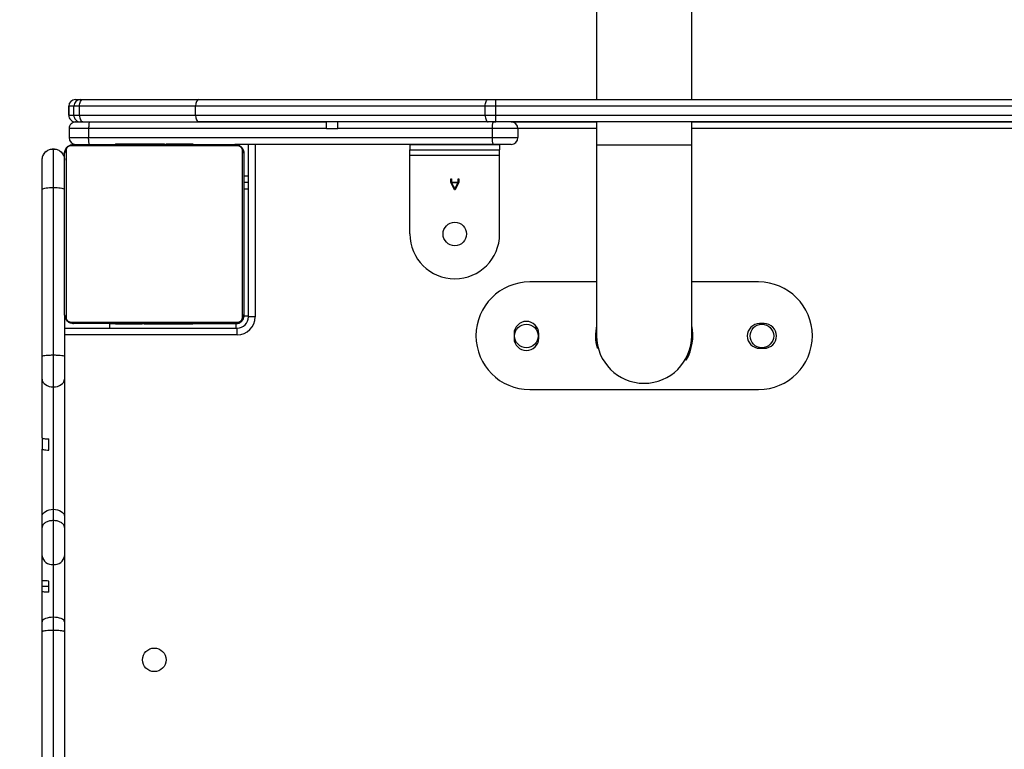
# Model space of a CAD drawing. Units: millimetres. Extents: x 3533 to 5177, y 1628 to 2510.
# Drawn here: x 4555 to 4599, y 1997 to 2030 of the extents above; entities that cross this region are included whole.
import ezdxf

# ---------------------------------------------------------------- set-up
doc = ezdxf.new("R2010")
doc.units = ezdxf.units.MM
doc.header["$LTSCALE"] = 100
doc.header["$PDSIZE"] = -1
doc.layers.add('VP-DIM', color=7, linetype='Continuous')
doc.layers.add('VP-HIC', color=6, linetype='Continuous')
doc.layers.add('VP-EQ', color=7, linetype='Continuous', true_color=0x8a3492)
doc.dimstyles.get("Standard").update_dxf_attribs({"dimtxt": 14, "dimasz": 20, "dimexe": 20, "dimexo": 50, "dimgap": 20, "dimtad": 0, "dimdec": 0, "dimzin": 0, "dimdsep": 46, "dimtxsty": 'Standard', "dimcen": -0.09, "dimadec": 0, "dimazin": 0, "dimtfac": 1, "dimtdec": 4, "dimtofl": 0, "dimtmove": 0, "dimatfit": 3, "dimfxl": 70, "dimfxlon": 1, "dimtolj": 1, "dimtzin": 0, "dimarcsym": 0})

# ---------------------------------------------------------------- blocks, each defined once
blk = doc.blocks.new('*D48')
at = {"layer": 'Defpoints', "color": 0}
for p in [(4763.237, 2405.726), (4763.237, 1980.016), (4130.799, 1926.187)]:
    blk.add_point(p, dxfattribs=at)
at = {"layer": 'VP-DIM', "color": 0, "lineweight": -2}
for p, q in [((4130.799, 2335.726), (4130.799, 2425.726)), ((4763.237, 2335.726), (4763.237, 2425.726)), ((4150.799, 2405.726), (4408.351, 2405.726)), ((4743.237, 2405.726), (4485.685, 2405.726))]:
    blk.add_line(p, q, dxfattribs=at)
at = {"layer": 'VP-DIM', "color": 0}
for points in [[(4150.799, 2409.06), (4150.799, 2402.393), (4130.799, 2405.726)], [(4743.237, 2402.393), (4743.237, 2409.06), (4763.237, 2405.726)]]:
    blk.add_solid(points, dxfattribs=at)
at = {"layer": 'VP-DIM', "color": 0, "insert": (4447.018, 2405.726), "char_height": 14, "attachment_point": 5}
blk.add_mtext('\\A1;635', dxfattribs=at)
blk = doc.blocks.new('*D49')
at = {"layer": 'Defpoints', "color": 0}
for p in [(4582.569, 2161.713), (4698.533, 1798.021), (5073.132, 1798.021)]:
    blk.add_point(p, dxfattribs=at)
at = {"layer": 'VP-DIM', "color": 0, "lineweight": -2}
for p, q in [((5003.132, 2161.713), (5093.132, 2161.713)), ((5073.132, 2141.713), (5073.132, 2017.367)), ((5073.132, 1818.021), (5073.132, 1942.367)), ((5003.132, 1798.021), (5093.132, 1798.021))]:
    blk.add_line(p, q, dxfattribs=at)
at = {"layer": 'VP-DIM', "color": 0}
for points in [[(5076.465, 2141.713), (5069.798, 2141.713), (5073.132, 2161.713)], [(5069.798, 1818.021), (5076.465, 1818.021), (5073.132, 1798.021)]]:
    blk.add_solid(points, dxfattribs=at)
at = {"layer": 'VP-DIM', "color": 0, "insert": (5073.132, 1979.867), "char_height": 14, "attachment_point": 5, "rotation": 90}
blk.add_mtext('\\A1;370', dxfattribs=at)
blk = doc.blocks.new('*D51')
at = {"layer": 'Defpoints', "color": 0}
for p in [(4913.237, 2489.726), (4913.237, 1980.185), (3927.799, 1883.687)]:
    blk.add_point(p, dxfattribs=at)
at = {"layer": 'VP-DIM', "color": 0, "lineweight": -2}
for p, q in [((3927.799, 2419.726), (3927.799, 2509.726)), ((4913.237, 2419.726), (4913.237, 2509.726)), ((3947.799, 2489.726), (4381.851, 2489.726)), ((4893.237, 2489.726), (4459.185, 2489.726))]:
    blk.add_line(p, q, dxfattribs=at)
at = {"layer": 'VP-DIM', "color": 0}
for points in [[(3947.799, 2493.06), (3947.799, 2486.393), (3927.799, 2489.726)], [(4893.237, 2486.393), (4893.237, 2493.06), (4913.237, 2489.726)]]:
    blk.add_solid(points, dxfattribs=at)
at = {"layer": 'VP-DIM', "color": 0, "insert": (4420.518, 2489.726), "char_height": 14, "attachment_point": 5}
blk.add_mtext('\\A1;985', dxfattribs=at)
blk = doc.blocks.new('0300S2-')
at = {"color": 7, "linetype": 'Continuous', "lineweight": 25}
for p, q in [((5764.093, 1641.67), (5764.093, 1649.127)), ((5764.593, 1641.606), (5764.593, 1649.076)), ((5765.093, 1649.127), (5765.093, 1641.67)), ((5764.093, 1641.215), (5764.093, 1641.67)), ((5764.593, 1641.018), (5764.593, 1641.606)), ((5765.093, 1641.67), (5765.093, 1641.215)), ((5764.093, 1638.277), (5764.093, 1641.215)), ((5765.093, 1641.215), (5765.093, 1639.881)), ((5764.593, 1638.667), (5764.593, 1641.018)), ((5764.793, 1639.897), (5764.793, 1639.401)), ((5765.093, 1639.881), (5765.093, 1639.643)), ((5764.793, 1639.643), (5765.093, 1639.643)), ((5765.093, 1639.643), (5765.093, 1639.385)), ((5765.093, 1639.385), (5765.093, 1638.277)), ((5764.593, 1636.705), (5764.593, 1638.667)), ((5764.093, 1637.016), (5764.093, 1638.277)), ((5765.093, 1638.277), (5765.093, 1637.016)), ((5764.093, 1636.526), (5764.093, 1637.016)), ((5764.593, 1636.197), (5764.593, 1636.705)), ((5765.093, 1637.016), (5765.093, 1636.526)), ((5764.093, 1630.39), (5764.093, 1636.526)), ((5765.093, 1636.526), (5765.093, 1633.511)), ((5764.593, 1630.743), (5764.593, 1636.197)), ((5764.793, 1633.561), (5764.793, 1633.062)), ((5765.093, 1633.011), (5765.093, 1633.511)), ((5765.093, 1633.011), (5765.093, 1630.39)), ((5743.351, 1630.857), (5733.151, 1630.857)), ((5764.593, 1629.314), (5764.593, 1630.743)), ((5764.093, 1629.365), (5764.093, 1630.39)), ((5765.093, 1630.39), (5765.093, 1629.365)), ((5736.371, 1629.542), (5736.415, 1629.517)), ((5764.093, 1627.517), (5764.093, 1629.365)), ((5764.593, 1621.844), (5764.593, 1629.314)), ((5765.093, 1629.365), (5765.093, 1621.939)), ((5733.1, 1629.017), (5732.9, 1629.017)), ((5740.299, 1629.006), (5740.347, 1629.019)), ((5736.131, 1628.457), (5736.131, 1619.957)), ((5740.371, 1619.957), (5740.371, 1628.457)), ((5742.95, 1628.567), (5742.95, 1628.367)), ((5744.05, 1628.367), (5744.05, 1628.567)), ((5756.393, 1628.417), (5764.093, 1628.417)), ((5756.393, 1628.417), (5756.393, 1628.117)), ((5732.9, 1627.917), (5733.1, 1627.917)), ((5764.093, 1628.117), (5756.393, 1628.117)), ((5758.555, 1627.917), (5756.443, 1627.917)), ((5756.493, 1627.917), (5763.693, 1627.917)), ((5758.366, 1627.937), (5758.366, 1627.917)), ((5758.388, 1627.937), (5758.388, 1627.917)), ((5758.502, 1627.937), (5758.502, 1627.917)), ((5758.555, 1627.937), (5758.555, 1627.917)), ((5758.653, 1627.937), (5758.716, 1627.937)), ((5758.716, 1627.937), (5758.716, 1627.917)), ((5758.716, 1627.937), (5758.717, 1627.937)), ((5758.717, 1627.937), (5758.717, 1627.917)), ((5758.717, 1627.937), (5758.745, 1627.937)), ((5758.745, 1627.937), (5758.855, 1627.937)), ((5758.877, 1627.937), (5758.877, 1627.917)), ((5758.959, 1627.937), (5758.959, 1627.917)), ((5759.254, 1627.937), (5759.254, 1627.917)), ((5759.687, 1627.937), (5759.687, 1627.917)), ((5759.706, 1627.937), (5759.706, 1627.917)), ((5759.765, 1627.937), (5759.765, 1627.917)), ((5760.111, 1627.917), (5759.785, 1627.917)), ((5760.061, 1627.937), (5760.061, 1627.917)), ((5760.25, 1627.937), (5760.251, 1627.937)), ((5760.257, 1627.937), (5760.257, 1627.917)), ((5760.376, 1627.937), (5760.376, 1627.917)), ((5760.394, 1627.937), (5760.399, 1627.937)), ((5760.521, 1627.937), (5760.521, 1627.917)), ((5760.545, 1627.937), (5760.545, 1627.917)), ((5760.545, 1627.937), (5760.545, 1627.917)), ((5760.546, 1627.937), (5760.546, 1627.917)), ((5760.631, 1627.917), (5760.546, 1627.917)), ((5760.631, 1627.937), (5760.631, 1627.917)), ((5760.931, 1627.917), (5760.646, 1627.917)), ((5760.792, 1627.937), (5760.792, 1627.917)), ((5760.792, 1627.937), (5760.793, 1627.937)), ((5760.793, 1627.937), (5760.793, 1627.917)), ((5760.953, 1627.937), (5760.953, 1627.917)), ((5761.01, 1627.937), (5761.01, 1627.917)), ((5761.028, 1627.943), (5761.028, 1627.917)), ((5761.05, 1627.937), (5761.05, 1627.917)), ((5761.163, 1627.937), (5761.163, 1627.917)), ((5761.315, 1627.937), (5761.315, 1627.917)), ((5761.315, 1627.937), (5761.421, 1627.937)), ((5761.421, 1627.937), (5761.421, 1627.917)), ((5761.421, 1627.937), (5761.52, 1627.937)), ((5761.52, 1627.937), (5761.52, 1627.917)), ((5761.676, 1627.937), (5761.676, 1627.917)), ((5761.798, 1627.937), (5761.798, 1627.917)), ((5761.821, 1627.917), (5761.821, 1627.941)), ((5762.093, 1627.917), (5761.821, 1627.917)), ((5762.093, 1627.917), (5762.093, 1628.117)), ((5755.593, 1619.917), (5755.593, 1627.617)), ((5755.593, 1627.617), (5755.893, 1627.617)), ((5755.893, 1627.617), (5755.893, 1619.917)), ((5756.093, 1620.317), (5756.093, 1627.517)), ((5756.162, 1627.641), (5756.162, 1620.193)), ((5763.818, 1627.848), (5756.369, 1627.848)), ((5764.024, 1620.193), (5764.024, 1627.641)), ((5764.093, 1627.517), (5764.093, 1620.317)), ((5733.151, 1626.057), (5736.131, 1626.057)), ((5740.371, 1626.057), (5743.351, 1626.057)), ((5744.693, 1623.917), (5744.693, 1620.417)), ((5748.693, 1623.917), (5748.693, 1620.417)), ((5746.516, 1621.622), (5746.682, 1621.942)), ((5746.693, 1621.905), (5746.552, 1621.632)), ((5746.682, 1621.942), (5746.704, 1621.942)), ((5746.834, 1621.632), (5746.693, 1621.905)), ((5746.704, 1621.942), (5746.869, 1621.622)), ((5755.893, 1621.917), (5756.093, 1621.917)), ((5764.593, 1620.122), (5764.593, 1621.844)), ((5765.093, 1621.939), (5765.093, 1620.622)), ((5746.516, 1621.453), (5746.516, 1621.622)), ((5746.544, 1621.453), (5746.516, 1621.453)), ((5746.544, 1621.605), (5746.544, 1621.453)), ((5746.842, 1621.605), (5746.544, 1621.605)), ((5746.552, 1621.632), (5746.834, 1621.632)), ((5746.842, 1621.453), (5746.842, 1621.605)), ((5746.869, 1621.453), (5746.842, 1621.453)), ((5746.869, 1621.622), (5746.869, 1621.453)), ((5755.893, 1621.62), (5756.093, 1621.62)), ((5755.893, 1621.342), (5756.093, 1621.342)), ((5744.693, 1620.417), (5748.693, 1620.417)), ((5744.693, 1620.417), (5744.693, 1620.167)), ((5748.693, 1620.417), (5748.693, 1620.167)), ((5765.093, 1620.622), (5765.093, 1620.616)), ((5744.693, 1619.917), (5744.693, 1620.167)), ((5748.693, 1620.167), (5744.693, 1620.167)), ((5748.693, 1619.917), (5748.693, 1620.167)), ((5756.369, 1619.986), (5763.818, 1619.986)), ((5764.593, 1620.116), (5764.593, 1620.122)), ((5736.131, 1619.957), (5736.131, 1618.917)), ((5740.371, 1618.917), (5740.371, 1619.957)), ((5745.023, 1619.617), (5743.878, 1619.617)), ((5743.878, 1619.217), (5743.878, 1619.617)), ((5744.178, 1619.917), (5744.979, 1619.917)), ((5748.693, 1619.917), (5744.693, 1619.917)), ((5744.979, 1619.917), (5756.493, 1619.917)), ((5745.023, 1619.217), (5745.023, 1619.617)), ((5763.019, 1619.617), (5745.023, 1619.617)), ((5755.593, 1619.917), (5755.893, 1619.917)), ((5763.693, 1619.917), (5756.493, 1619.917)), ((5758.365, 1619.917), (5758.365, 1619.893)), ((5758.389, 1619.897), (5758.389, 1619.917)), ((5758.511, 1619.897), (5758.511, 1619.917)), ((5758.667, 1619.897), (5758.667, 1619.917)), ((5758.766, 1619.897), (5758.667, 1619.897)), ((5758.766, 1619.897), (5758.766, 1619.917)), ((5758.872, 1619.897), (5758.766, 1619.897)), ((5758.872, 1619.897), (5758.872, 1619.917)), ((5759.024, 1619.897), (5759.024, 1619.917)), ((5759.136, 1619.897), (5759.136, 1619.917)), ((5759.159, 1619.89), (5759.159, 1619.917)), ((5759.177, 1619.897), (5759.177, 1619.917)), ((5759.234, 1619.897), (5759.234, 1619.917)), ((5759.394, 1619.897), (5759.394, 1619.917)), ((5759.395, 1619.897), (5759.394, 1619.897)), ((5759.395, 1619.897), (5759.395, 1619.917)), ((5759.556, 1619.897), (5759.556, 1619.917)), ((5759.641, 1619.897), (5759.641, 1619.917)), ((5759.642, 1619.897), (5759.642, 1619.917)), ((5759.642, 1619.897), (5759.642, 1619.917)), ((5759.666, 1619.897), (5759.666, 1619.917)), ((5759.792, 1619.897), (5759.788, 1619.897)), ((5759.811, 1619.897), (5759.811, 1619.917)), ((5759.93, 1619.897), (5759.93, 1619.917)), ((5759.936, 1619.897), (5759.936, 1619.897)), ((5760.126, 1619.897), (5760.126, 1619.917)), ((5760.421, 1619.897), (5760.421, 1619.917)), ((5760.481, 1619.897), (5760.481, 1619.917)), ((5760.5, 1619.897), (5760.5, 1619.917)), ((5760.932, 1619.897), (5760.932, 1619.917)), ((5761.228, 1619.897), (5761.228, 1619.917)), ((5761.31, 1619.897), (5761.31, 1619.917)), ((5761.442, 1619.897), (5761.332, 1619.897)), ((5761.469, 1619.897), (5761.442, 1619.897)), ((5761.469, 1619.897), (5761.469, 1619.917)), ((5761.471, 1619.897), (5761.469, 1619.897)), ((5761.471, 1619.897), (5761.471, 1619.917)), ((5761.533, 1619.897), (5761.471, 1619.897)), ((5761.632, 1619.897), (5761.632, 1619.917)), ((5761.685, 1619.897), (5761.685, 1619.917)), ((5761.799, 1619.897), (5761.799, 1619.917)), ((5761.82, 1619.897), (5761.82, 1619.917)), ((5763.019, 1619.217), (5763.019, 1619.617)), ((5763.893, 1619.617), (5763.019, 1619.617)), ((5763.893, 1619.217), (5763.893, 1619.617)), ((5743.878, 1619.217), (5745.023, 1619.217)), ((5745.023, 1619.217), (5751.907, 1619.217)), ((5752.411, 1619.217), (5751.907, 1619.217)), ((5752.411, 1619.217), (5763.019, 1619.217)), ((5763.019, 1619.217), (5763.893, 1619.217)), ((5690.045, 1618.917), (5744.869, 1618.917)), ((5736.131, 1618.917), (5706.171, 1618.917)), ((5744.173, 1618.917), (5740.371, 1618.917)), ((5744.869, 1618.917), (5745.206, 1618.917)), ((5744.979, 1618.917), (5744.869, 1618.917)), ((5745.206, 1618.917), (5758.115, 1618.917)), ((5751.919, 1618.917), (5754.839, 1618.917)), ((5762.979, 1618.917), (5752.422, 1618.917)), ((5763.593, 1618.917), (5762.979, 1618.917)), ((5763.277, 1618.917), (5763.379, 1618.917)), ((5763.593, 1618.917), (5763.607, 1618.917)), ((5744.858, 1618.617), (5690.033, 1618.617)), ((5690.033, 1618.217), (5744.858, 1618.217)), ((5745.339, 1618.617), (5744.858, 1618.617)), ((5744.858, 1618.617), (5744.858, 1618.217)), ((5744.858, 1618.217), (5745.339, 1618.217)), ((5745.339, 1618.617), (5745.339, 1618.217)), ((5758.255, 1618.617), (5745.339, 1618.617)), ((5745.339, 1618.217), (5758.255, 1618.217)), ((5758.255, 1618.617), (5758.255, 1618.217)), ((5763.424, 1618.617), (5758.255, 1618.617)), ((5758.255, 1618.217), (5763.424, 1618.217)), ((5763.424, 1618.617), (5763.424, 1618.217)), ((5763.679, 1618.617), (5763.424, 1618.617)), ((5763.424, 1618.217), (5763.679, 1618.217)), ((5763.679, 1618.617), (5763.679, 1618.217)), ((5763.907, 1618.617), (5763.679, 1618.617)), ((5763.679, 1618.217), (5763.907, 1618.217)), ((5763.907, 1618.217), (5763.907, 1618.617)), ((5763.907, 1618.617), (5763.907, 1618.217)), ((5763.907, 1618.617), (5763.907, 1618.617)), ((5744.869, 1617.917), (5690.045, 1617.917)), ((5736.131, 1617.917), (5736.131, 1586.957)), ((5740.371, 1586.957), (5740.371, 1617.917)), ((5745.206, 1617.917), (5744.869, 1617.917)), ((5758.115, 1617.917), (5745.206, 1617.917)), ((5763.277, 1617.917), (5758.115, 1617.917)), ((5763.379, 1617.917), (5763.277, 1617.917)), ((5763.607, 1617.917), (5763.379, 1617.917))]:
    blk.add_line(p, q, dxfattribs=at)
at = {"color": 8, "linetype": 'Continuous', "lineweight": 25}
for p, q in [((5756.443, 1628.117), (5756.443, 1627.917)), ((5756.093, 1627.567), (5755.893, 1627.567)), ((5736.131, 1619.957), (5740.371, 1619.957)), ((5706.171, 1619.217), (5736.131, 1619.217)), ((5740.371, 1619.217), (5743.878, 1619.217)), ((5763.907, 1618.217), (5763.907, 1618.217))]:
    blk.add_line(p, q, dxfattribs=at)
at = {"color": 7, "linetype": 'Continuous', "lineweight": 25, "flags": 128}
for points in [[(5764.093, 1641.215), (5764.103, 1641.177), (5764.131, 1641.14), (5764.178, 1641.105), (5764.24, 1641.075), (5764.316, 1641.051), (5764.402, 1641.033), (5764.496, 1641.021), (5764.593, 1641.018)], [(5764.593, 1641.018), (5764.691, 1641.021), (5764.785, 1641.033), (5764.871, 1641.051), (5764.947, 1641.075), (5765.009, 1641.105), (5765.055, 1641.14), (5765.084, 1641.177), (5765.093, 1641.215)], [(5764.593, 1636.197), (5764.496, 1636.204), (5764.402, 1636.222), (5764.316, 1636.253), (5764.24, 1636.293), (5764.178, 1636.343), (5764.131, 1636.4), (5764.103, 1636.461), (5764.093, 1636.526)], [(5765.093, 1636.526), (5765.084, 1636.461), (5765.055, 1636.4), (5765.009, 1636.343), (5764.947, 1636.293), (5764.871, 1636.253), (5764.785, 1636.222), (5764.691, 1636.204), (5764.593, 1636.197)], [(5764.593, 1630.743), (5764.496, 1630.736), (5764.402, 1630.716), (5764.316, 1630.683), (5764.24, 1630.639), (5764.178, 1630.586), (5764.131, 1630.525), (5764.103, 1630.458), (5764.093, 1630.39)], [(5765.093, 1630.39), (5765.084, 1630.458), (5765.055, 1630.525), (5765.009, 1630.586), (5764.947, 1630.639), (5764.871, 1630.683), (5764.785, 1630.716), (5764.691, 1630.736), (5764.593, 1630.743)], [(5745.339, 1618.617), (5745.336, 1618.675), (5745.328, 1618.732), (5745.316, 1618.783), (5745.3, 1618.829), (5745.28, 1618.866), (5745.257, 1618.894), (5745.232, 1618.911), (5745.206, 1618.917)], [(5763.424, 1618.617), (5763.421, 1618.675), (5763.413, 1618.732), (5763.399, 1618.783), (5763.381, 1618.829), (5763.359, 1618.866), (5763.333, 1618.894), (5763.306, 1618.911), (5763.277, 1618.917)], [(5745.339, 1618.217), (5745.336, 1618.158), (5745.328, 1618.102), (5745.316, 1618.05), (5745.3, 1618.005), (5745.28, 1617.967), (5745.257, 1617.94), (5745.232, 1617.923), (5745.206, 1617.917)], [(5763.424, 1618.217), (5763.421, 1618.158), (5763.413, 1618.102), (5763.399, 1618.05), (5763.381, 1618.005), (5763.359, 1617.967), (5763.333, 1617.94), (5763.306, 1617.923), (5763.277, 1617.917)]]:
    blk.add_lwpolyline(points, dxfattribs=at)
at = {"color": 7, "linetype": 'Continuous', "lineweight": 25}
for centre in [(5760.093, 1642.917), (5733, 1628.467), (5743.5, 1628.467), (5746.693, 1623.917)]:
    blk.add_circle(centre, 0.525, dxfattribs=at)
for centre, radius, start, end in [((5764.544, 1638.214), 0.455, 83.8162, 172.051), ((5764.642, 1638.214), 0.455, 7.9443, 96.1859), ((5733.151, 1628.457), 2.4, 90, 270), ((5738.251, 1628.457), 2.12, 0, 180), ((5743.351, 1628.457), 2.4, 270, 90), ((5738.251, 1628.457), 2.17, 150, 192.3234), ((5732.9, 1628.467), 0.55, 90, 270), ((5733.1, 1628.467), 0.55, 270, 90), ((5738.251, 1628.457), 2.17, 347.6766, 15), ((5743.5, 1628.567), 0.55, 0, 180), ((5743.5, 1628.367), 0.55, 180, 0), ((5756.393, 1627.617), 0.8, 90, 180), ((5756.393, 1627.617), 0.5, 90, 180), ((5756.498, 1627.763), 0.154, 91.6345, 146.4877), ((5763.689, 1627.763), 0.154, 33.5158, 88.3712), ((5756.247, 1627.512), 0.154, 123.5013, 178.3857), ((5763.939, 1627.513), 0.154, 1.594, 56.5021), ((5746.693, 1623.917), 2, 0, 180), ((5756.247, 1620.321), 0.154, 181.6143, 236.4987), ((5756.498, 1620.071), 0.154, 213.5123, 268.3655), ((5763.689, 1620.071), 0.154, 271.6288, 326.4842), ((5763.939, 1620.321), 0.154, 303.4979, 358.406), ((5744.178, 1619.617), 0.3, 90, 180), ((5744.473, 1619.69), 0.555, 352.3927, 24.1033), ((5763.593, 1619.617), 0.3, 0, 90), ((5744.178, 1619.217), 0.3, 180, 270), ((5744.472, 1619.143), 0.555, 335.9027, 7.6013), ((5763.593, 1619.217), 0.3, 270, 0), ((5746.78, 1618.692), 1.924, 173.2763, 182.2272), ((5763.379, 1618.617), 0.3, 359.9856, 89.9962), ((5763.607, 1618.617), 0.3, 359.9856, 89.9962), ((5746.781, 1618.142), 1.925, 177.7746, 186.7219), ((5763.379, 1618.217), 0.3, 270.0128, 0.0054), ((5763.607, 1618.217), 0.3, 270.0128, 0.0054)]:
    blk.add_arc(centre, radius, start, end, dxfattribs=at)
for centre, ratio, start_param, end_param in [((5751.919, 1619.217), 0.038291, 1.570796, 3.141593), ((5752.422, 1619.217), 0.038291, 1.570796, 3.141593), ((5758.115, 1618.617), 0.466439, 4.712389, 6.283185), ((5758.115, 1618.217), 0.466439, 3.141593, 4.712389)]:
    blk.add_ellipse(centre, major_axis=(0, 0.3), ratio=ratio, start_param=start_param, end_param=end_param, dxfattribs=at)
for points, knots in [([(5764.093, 1641.67), (5764.093, 1641.669), (5764.094, 1641.664), (5764.107, 1641.652), (5764.161, 1641.635), (5764.275, 1641.619), (5764.425, 1641.608), (5764.537, 1641.606), (5764.593, 1641.606)], [0, 0, 0, 0, 0.028223, 0.141322, 0.356004, 0.57066, 0.785321, 1, 1, 1, 1]), ([(5764.593, 1641.606), (5764.65, 1641.606), (5764.762, 1641.608), (5764.912, 1641.619), (5765.026, 1641.635), (5765.08, 1641.652), (5765.093, 1641.664), (5765.093, 1641.669), (5765.093, 1641.67)], [0, 0, 0, 0, 0.214679, 0.42934, 0.643996, 0.858679, 0.971778, 1, 1, 1, 1]), ([(5764.793, 1639.897), (5764.843, 1639.896), (5764.941, 1639.894), (5765.044, 1639.889), (5765.089, 1639.885), (5765.092, 1639.882), (5765.093, 1639.881)], [0, 0, 0, 0, 0.2902513, 0.5804388, 0.8722087, 1, 1, 1, 1]), ([(5764.793, 1639.401), (5764.843, 1639.4), (5764.942, 1639.398), (5765.043, 1639.393), (5765.089, 1639.389), (5765.092, 1639.386), (5765.093, 1639.385)], [0, 0, 0, 0, 0.285931, 0.571309, 0.870771, 1, 1, 1, 1]), ([(5764.093, 1637.016), (5764.093, 1637.015), (5764.094, 1636.992), (5764.104, 1636.935), (5764.161, 1636.848), (5764.275, 1636.769), (5764.425, 1636.715), (5764.537, 1636.708), (5764.593, 1636.705)], [0, 0, 0, 0, 0.005706, 0.141947, 0.356625, 0.571131, 0.78557, 1, 1, 1, 1]), ([(5764.593, 1636.705), (5764.65, 1636.708), (5764.762, 1636.715), (5764.911, 1636.769), (5765.025, 1636.848), (5765.082, 1636.935), (5765.093, 1636.992), (5765.093, 1637.015), (5765.093, 1637.016)], [0, 0, 0, 0, 0.214432, 0.428872, 0.643381, 0.858048, 0.994294, 1, 1, 1, 1]), ([(5765.093, 1633.511), (5765.088, 1633.517), (5765.077, 1633.529), (5764.99, 1633.546), (5764.887, 1633.556), (5764.815, 1633.56), (5764.793, 1633.561)], [0, 0, 0, 0, 0.291788, 0.584278, 0.876309, 1, 1, 1, 1]), ([(5765.093, 1633.011), (5765.09, 1633.016), (5765.082, 1633.027), (5765.012, 1633.043), (5764.908, 1633.055), (5764.826, 1633.06), (5764.793, 1633.062)], [0, 0, 0, 0, 0.23064, 0.521427, 0.812181, 1, 1, 1, 1]), ([(5764.593, 1629.314), (5764.537, 1629.315), (5764.425, 1629.316), (5764.275, 1629.325), (5764.161, 1629.338), (5764.104, 1629.352), (5764.094, 1629.361), (5764.093, 1629.365), (5764.093, 1629.365)], [0, 0, 0, 0, 0.214591, 0.429203, 0.643817, 0.858514, 0.99228, 1, 1, 1, 1]), ([(5765.093, 1629.365), (5765.093, 1629.365), (5765.093, 1629.361), (5765.082, 1629.352), (5765.025, 1629.338), (5764.912, 1629.325), (5764.762, 1629.316), (5764.65, 1629.315), (5764.593, 1629.314)], [0, 0, 0, 0, 0.007719, 0.141486, 0.356183, 0.570797, 0.785409, 1, 1, 1, 1]), ([(5756.093, 1627.517), (5756.095, 1627.544), (5756.098, 1627.6), (5756.125, 1627.681), (5756.164, 1627.747), (5756.205, 1627.796), (5756.252, 1627.838), (5756.307, 1627.873), (5756.391, 1627.908), (5756.451, 1627.913), (5756.493, 1627.917)], [0, 0, 0, 0, 0.143114, 0.29956, 0.405401, 0.489677, 0.574634, 0.683144, 0.780418, 1, 1, 1, 1]), ([(5756.443, 1627.917), (5756.42, 1627.916), (5756.375, 1627.913), (5756.309, 1627.892), (5756.247, 1627.86), (5756.213, 1627.83), (5756.196, 1627.814)], [0, 0, 0, 0, 0.250017, 0.500031, 0.750061, 1, 1, 1, 1]), ([(5758.366, 1627.937), (5758.367, 1627.937), (5758.369, 1627.937), (5758.382, 1627.937), (5758.388, 1627.937)], [0, 0, 0, 0, 0.571207, 1, 1, 1, 1]), ([(5758.388, 1627.937), (5758.396, 1627.937), (5758.411, 1627.937), (5758.45, 1627.937), (5758.482, 1627.937), (5758.502, 1627.937)], [0, 0, 0, 0, 0.267065, 0.53978, 1, 1, 1, 1]), ([(5758.502, 1627.937), (5758.518, 1627.937), (5758.547, 1627.937), (5758.585, 1627.937), (5758.627, 1627.937), (5758.642, 1627.937), (5758.653, 1627.937)], [0, 0, 0, 0, 0.218737, 0.403926, 0.577664, 1, 1, 1, 1]), ([(5758.555, 1627.937), (5758.558, 1627.937), (5758.564, 1627.937), (5758.607, 1627.937), (5758.66, 1627.937), (5758.697, 1627.937), (5758.716, 1627.937)], [0, 0, 0, 0, 0.283664, 0.558065, 0.775325, 1, 1, 1, 1]), ([(5758.57, 1627.937), (5758.573, 1627.937), (5758.577, 1627.937), (5758.615, 1627.937), (5758.664, 1627.937), (5758.699, 1627.937), (5758.717, 1627.937)], [0, 0, 0, 0, 0.2898664, 0.555853, 0.7685563, 1, 1, 1, 1]), ([(5758.717, 1627.937), (5758.741, 1627.937), (5758.788, 1627.937), (5758.84, 1627.937), (5758.871, 1627.937), (5758.875, 1627.937), (5758.877, 1627.937)], [0, 0, 0, 0, 0.282257, 0.556372, 0.774121, 1, 1, 1, 1]), ([(5758.717, 1627.937), (5758.739, 1627.937), (5758.782, 1627.937), (5758.83, 1627.937), (5758.857, 1627.937), (5758.86, 1627.937), (5758.862, 1627.937)], [0, 0, 0, 0, 0.288426, 0.554003, 0.767403, 1, 1, 1, 1]), ([(5758.855, 1627.937), (5758.864, 1627.937), (5758.881, 1627.937), (5758.915, 1627.937), (5758.962, 1627.937), (5758.995, 1627.937), (5759.013, 1627.937)], [0, 0, 0, 0, 0.297602, 0.560143, 0.762643, 1, 1, 1, 1]), ([(5758.959, 1627.937), (5758.96, 1627.937), (5758.962, 1627.937), (5758.979, 1627.937), (5759.005, 1627.937), (5759.055, 1627.937), (5759.14, 1627.937), (5759.214, 1627.937), (5759.254, 1627.937)], [0, 0, 0, 0, 0.103934, 0.205533, 0.310845, 0.42429, 0.685118, 1, 1, 1, 1]), ([(5759.013, 1627.937), (5759.028, 1627.937), (5759.056, 1627.937), (5759.103, 1627.937), (5759.125, 1627.937), (5759.139, 1627.937)], [0, 0, 0, 0, 0.297637, 0.578714, 1, 1, 1, 1]), ([(5759.139, 1627.937), (5759.145, 1627.937), (5759.157, 1627.937), (5759.158, 1627.937), (5759.158, 1627.937)], [0, 0, 0, 0, 0.549543, 1, 1, 1, 1]), ([(5759.159, 1627.937), (5759.161, 1627.937), (5759.173, 1627.937), (5759.187, 1627.937), (5759.189, 1627.937), (5759.191, 1627.937)], [0, 0, 0, 0, 0.103607, 0.553687, 1, 1, 1, 1]), ([(5759.254, 1627.937), (5759.321, 1627.937), (5759.448, 1627.937), (5759.592, 1627.937), (5759.674, 1627.937), (5759.682, 1627.937), (5759.687, 1627.937)], [0, 0, 0, 0, 0.29562, 0.563117, 0.7734, 1, 1, 1, 1]), ([(5759.394, 1627.937), (5759.406, 1627.937), (5759.431, 1627.937), (5759.472, 1627.937), (5759.494, 1627.937), (5759.508, 1627.937)], [0, 0, 0, 0, 0.296876, 0.574902, 1, 1, 1, 1]), ([(5759.508, 1627.937), (5759.54, 1627.937), (5759.601, 1627.937), (5759.672, 1627.937), (5759.706, 1627.937)], [0, 0, 0, 0, 0.53515, 1, 1, 1, 1]), ([(5759.706, 1627.937), (5759.763, 1627.937), (5759.875, 1627.937), (5759.997, 1627.937), (5760.065, 1627.937), (5760.073, 1627.937), (5760.077, 1627.937)], [0, 0, 0, 0, 0.2737397, 0.5382635, 0.7583883, 1, 1, 1, 1]), ([(5759.765, 1627.937), (5759.767, 1627.937), (5759.771, 1627.937), (5759.805, 1627.937), (5759.863, 1627.937), (5759.952, 1627.937), (5760.024, 1627.937), (5760.061, 1627.937)], [0, 0, 0, 0, 0.216379, 0.40657, 0.580198, 0.7808, 1, 1, 1, 1]), ([(5760.061, 1627.937), (5760.104, 1627.937), (5760.176, 1627.937), (5760.233, 1627.937), (5760.257, 1627.937)], [0, 0, 0, 0, 0.583283, 1, 1, 1, 1]), ([(5760.111, 1627.937), (5760.112, 1627.937), (5760.113, 1627.937), (5760.13, 1627.937), (5760.137, 1627.937)], [0, 0, 0, 0, 0.550693, 1, 1, 1, 1]), ([(5760.137, 1627.937), (5760.149, 1627.937), (5760.167, 1627.937), (5760.188, 1627.937), (5760.196, 1627.937)], [0, 0, 0, 0, 0.631976, 1, 1, 1, 1]), ([(5760.196, 1627.937), (5760.206, 1627.937), (5760.219, 1627.937), (5760.232, 1627.937), (5760.236, 1627.937), (5760.238, 1627.937)], [0, 0, 0, 0, 0.526065, 0.74089, 1, 1, 1, 1]), ([(5760.238, 1627.937), (5760.242, 1627.937), (5760.249, 1627.937), (5760.25, 1627.937), (5760.25, 1627.937), (5760.25, 1627.937)], [0, 0, 0, 0, 0.358141, 0.772698, 1, 1, 1, 1]), ([(5760.251, 1627.937), (5760.253, 1627.937), (5760.256, 1627.937), (5760.28, 1627.937), (5760.29, 1627.937)], [0, 0, 0, 0, 0.592298, 1, 1, 1, 1]), ([(5760.251, 1627.937), (5760.251, 1627.937), (5760.251, 1627.937), (5760.251, 1627.937), (5760.251, 1627.937)], [0, 0, 0, 0, 0.518056, 1, 1, 1, 1]), ([(5760.257, 1627.937), (5760.265, 1627.937), (5760.282, 1627.937), (5760.322, 1627.937), (5760.355, 1627.937), (5760.376, 1627.937)], [0, 0, 0, 0, 0.271415, 0.546033, 1, 1, 1, 1]), ([(5760.376, 1627.937), (5760.399, 1627.937), (5760.442, 1627.937), (5760.49, 1627.937), (5760.517, 1627.937), (5760.52, 1627.937), (5760.521, 1627.937)], [0, 0, 0, 0, 0.288464, 0.553993, 0.767372, 1, 1, 1, 1]), ([(5760.399, 1627.937), (5760.422, 1627.937), (5760.463, 1627.937), (5760.492, 1627.937), (5760.505, 1627.937)], [0, 0, 0, 0, 0.570829, 1, 1, 1, 1]), ([(5760.505, 1627.937), (5760.518, 1627.937), (5760.541, 1627.937), (5760.544, 1627.937), (5760.545, 1627.937)], [0, 0, 0, 0, 0.525608, 1, 1, 1, 1]), ([(5760.545, 1627.937), (5760.545, 1627.937), (5760.545, 1627.937), (5760.545, 1627.937), (5760.545, 1627.937)], [0, 0, 0, 0, 0.607593, 1, 1, 1, 1]), ([(5760.545, 1627.937), (5760.545, 1627.937), (5760.546, 1627.937), (5760.546, 1627.937), (5760.546, 1627.937)], [0, 0, 0, 0, 0.397146, 1, 1, 1, 1]), ([(5760.631, 1627.937), (5760.634, 1627.937), (5760.64, 1627.937), (5760.683, 1627.937), (5760.736, 1627.937), (5760.773, 1627.937), (5760.792, 1627.937)], [0, 0, 0, 0, 0.283671, 0.558136, 0.77532, 1, 1, 1, 1]), ([(5760.639, 1627.937), (5760.645, 1627.937), (5760.657, 1627.937), (5760.752, 1627.937), (5760.877, 1627.937), (5760.965, 1627.937), (5761.01, 1627.937)], [0, 0, 0, 0, 0.302567, 0.57455, 0.782307, 1, 1, 1, 1]), ([(5760.646, 1627.937), (5760.648, 1627.937), (5760.653, 1627.937), (5760.691, 1627.937), (5760.74, 1627.937), (5760.775, 1627.937), (5760.793, 1627.937)], [0, 0, 0, 0, 0.289885, 0.555825, 0.768542, 1, 1, 1, 1]), ([(5760.793, 1627.937), (5760.817, 1627.937), (5760.864, 1627.937), (5760.916, 1627.937), (5760.947, 1627.937), (5760.951, 1627.937), (5760.953, 1627.937)], [0, 0, 0, 0, 0.282182, 0.556314, 0.774123, 1, 1, 1, 1]), ([(5760.793, 1627.937), (5760.815, 1627.937), (5760.858, 1627.937), (5760.906, 1627.937), (5760.933, 1627.937), (5760.936, 1627.937), (5760.938, 1627.937)], [0, 0, 0, 0, 0.288522, 0.554011, 0.767408, 1, 1, 1, 1]), ([(5761.01, 1627.937), (5761.052, 1627.937), (5761.124, 1627.937), (5761.183, 1627.937), (5761.208, 1627.937)], [0, 0, 0, 0, 0.581298, 1, 1, 1, 1]), ([(5761.029, 1627.937), (5761.029, 1627.937), (5761.028, 1627.937), (5761.041, 1627.937), (5761.05, 1627.937)], [0, 0, 0, 0, 0.246044, 1, 1, 1, 1]), ([(5761.05, 1627.937), (5761.058, 1627.937), (5761.073, 1627.937), (5761.111, 1627.937), (5761.143, 1627.937), (5761.163, 1627.937)], [0, 0, 0, 0, 0.2670693, 0.5401148, 1, 1, 1, 1]), ([(5761.163, 1627.937), (5761.183, 1627.937), (5761.221, 1627.937), (5761.267, 1627.937), (5761.297, 1627.937), (5761.308, 1627.937), (5761.315, 1627.937)], [0, 0, 0, 0, 0.272026, 0.521888, 0.739671, 1, 1, 1, 1]), ([(5761.208, 1627.937), (5761.226, 1627.937), (5761.259, 1627.937), (5761.302, 1627.937), (5761.322, 1627.937)], [0, 0, 0, 0, 0.542028, 1, 1, 1, 1]), ([(5761.52, 1627.937), (5761.526, 1627.937), (5761.538, 1627.937), (5761.568, 1627.937), (5761.603, 1627.937), (5761.637, 1627.937), (5761.662, 1627.937), (5761.676, 1627.937)], [0, 0, 0, 0, 0.266976, 0.528179, 0.668634, 0.821871, 1, 1, 1, 1]), ([(5761.676, 1627.937), (5761.69, 1627.937), (5761.717, 1627.937), (5761.761, 1627.937), (5761.784, 1627.937), (5761.798, 1627.937)], [0, 0, 0, 0, 0.302326, 0.583793, 1, 1, 1, 1]), ([(5761.798, 1627.937), (5761.803, 1627.937), (5761.815, 1627.937), (5761.822, 1627.937), (5761.821, 1627.937), (5761.82, 1627.937)], [0, 0, 0, 0, 0.3804332, 0.8570515, 1, 1, 1, 1]), ([(5763.693, 1627.917), (5763.72, 1627.915), (5763.777, 1627.912), (5763.857, 1627.885), (5763.924, 1627.846), (5763.972, 1627.806), (5764.015, 1627.758), (5764.049, 1627.703), (5764.085, 1627.619), (5764.09, 1627.559), (5764.093, 1627.517)], [0, 0, 0, 0, 0.143113, 0.299558, 0.405369, 0.489645, 0.574628, 0.683108, 0.780424, 1, 1, 1, 1]), ([(5756.196, 1627.814), (5756.181, 1627.797), (5756.15, 1627.763), (5756.118, 1627.702), (5756.097, 1627.636), (5756.095, 1627.59), (5756.093, 1627.567)], [0, 0, 0, 0, 0.250034, 0.499997, 0.750009, 1, 1, 1, 1]), ([(5756.369, 1627.848), (5756.348, 1627.846), (5756.319, 1627.844), (5756.274, 1627.826), (5756.245, 1627.808), (5756.22, 1627.785), (5756.198, 1627.759), (5756.178, 1627.723), (5756.164, 1627.682), (5756.163, 1627.655), (5756.162, 1627.641)], [0, 0, 0, 0, 0.245019, 0.34094, 0.437602, 0.50855, 0.579557, 0.675582, 0.83655, 1, 1, 1, 1]), ([(5764.024, 1627.641), (5764.023, 1627.662), (5764.021, 1627.691), (5764.003, 1627.736), (5763.984, 1627.765), (5763.962, 1627.79), (5763.936, 1627.812), (5763.9, 1627.833), (5763.858, 1627.846), (5763.831, 1627.847), (5763.818, 1627.848)], [0, 0, 0, 0, 0.244992, 0.340956, 0.437649, 0.508599, 0.579566, 0.675568, 0.836541, 1, 1, 1, 1]), ([(5764.593, 1621.844), (5764.537, 1621.845), (5764.425, 1621.847), (5764.275, 1621.863), (5764.162, 1621.887), (5764.104, 1621.914), (5764.094, 1621.932), (5764.093, 1621.939), (5764.093, 1621.939)], [0, 0, 0, 0, 0.21415, 0.428277, 0.642576, 0.857256, 0.995156, 1, 1, 1, 1]), ([(5765.093, 1621.939), (5765.093, 1621.939), (5765.093, 1621.932), (5765.082, 1621.914), (5765.025, 1621.887), (5764.911, 1621.863), (5764.762, 1621.847), (5764.65, 1621.845), (5764.593, 1621.844)], [0, 0, 0, 0, 0.004844, 0.14275, 0.357423, 0.571745, 0.785876, 1, 1, 1, 1]), ([(5764.593, 1620.122), (5764.537, 1620.127), (5764.425, 1620.138), (5764.275, 1620.224), (5764.161, 1620.351), (5764.105, 1620.488), (5764.094, 1620.581), (5764.093, 1620.617), (5764.093, 1620.622)], [0, 0, 0, 0, 0.214678, 0.429358, 0.644016, 0.858692, 0.984359, 1, 1, 1, 1]), ([(5764.593, 1620.116), (5764.537, 1620.122), (5764.425, 1620.133), (5764.275, 1620.219), (5764.161, 1620.346), (5764.105, 1620.485), (5764.094, 1620.577), (5764.093, 1620.614), (5764.093, 1620.616)], [0, 0, 0, 0, 0.21464, 0.429264, 0.643913, 0.858575, 0.991797, 1, 1, 1, 1]), ([(5765.093, 1620.622), (5765.093, 1620.617), (5765.093, 1620.581), (5765.081, 1620.488), (5765.026, 1620.351), (5764.912, 1620.224), (5764.762, 1620.138), (5764.65, 1620.127), (5764.593, 1620.122)], [0, 0, 0, 0, 0.015641, 0.141308, 0.355986, 0.570666, 0.78532, 1, 1, 1, 1]), ([(5765.093, 1620.616), (5765.093, 1620.614), (5765.093, 1620.577), (5765.082, 1620.485), (5765.025, 1620.346), (5764.912, 1620.219), (5764.762, 1620.133), (5764.65, 1620.122), (5764.593, 1620.116)], [0, 0, 0, 0, 0.008203, 0.141425, 0.356087, 0.570736, 0.78536, 1, 1, 1, 1]), ([(5756.493, 1619.917), (5756.466, 1619.918), (5756.41, 1619.921), (5756.329, 1619.949), (5756.263, 1619.988), (5756.215, 1620.028), (5756.172, 1620.075), (5756.137, 1620.131), (5756.102, 1620.214), (5756.097, 1620.275), (5756.093, 1620.317)], [0, 0, 0, 0, 0.143085, 0.299532, 0.405373, 0.48965, 0.574633, 0.683143, 0.780417, 1, 1, 1, 1]), ([(5756.162, 1620.193), (5756.164, 1620.172), (5756.166, 1620.143), (5756.184, 1620.098), (5756.202, 1620.069), (5756.225, 1620.043), (5756.251, 1620.022), (5756.287, 1620.001), (5756.328, 1619.988), (5756.356, 1619.987), (5756.369, 1619.986)], [0, 0, 0, 0, 0.24498, 0.340958, 0.437621, 0.508569, 0.579577, 0.675576, 0.836546, 1, 1, 1, 1]), ([(5764.093, 1620.317), (5764.092, 1620.29), (5764.089, 1620.233), (5764.061, 1620.153), (5764.022, 1620.086), (5763.982, 1620.038), (5763.935, 1619.996), (5763.88, 1619.961), (5763.796, 1619.925), (5763.735, 1619.92), (5763.693, 1619.917)], [0, 0, 0, 0, 0.143112, 0.299557, 0.40538, 0.489656, 0.574638, 0.683147, 0.78042, 1, 1, 1, 1]), ([(5763.818, 1619.986), (5763.838, 1619.987), (5763.867, 1619.989), (5763.912, 1620.008), (5763.941, 1620.026), (5763.967, 1620.049), (5763.989, 1620.075), (5764.009, 1620.11), (5764.022, 1620.152), (5764.024, 1620.179), (5764.024, 1620.193)], [0, 0, 0, 0, 0.24499, 0.340913, 0.437621, 0.50857, 0.579544, 0.67557, 0.836542, 1, 1, 1, 1]), ([(5758.389, 1619.897), (5758.384, 1619.897), (5758.372, 1619.897), (5758.365, 1619.897), (5758.366, 1619.897), (5758.366, 1619.897)], [0, 0, 0, 0, 0.380355, 0.857042, 1, 1, 1, 1]), ([(5758.511, 1619.897), (5758.497, 1619.897), (5758.47, 1619.897), (5758.425, 1619.897), (5758.403, 1619.897), (5758.389, 1619.897)], [0, 0, 0, 0, 0.302445, 0.583864, 1, 1, 1, 1]), ([(5758.667, 1619.897), (5758.661, 1619.897), (5758.648, 1619.897), (5758.619, 1619.897), (5758.584, 1619.897), (5758.55, 1619.897), (5758.524, 1619.897), (5758.511, 1619.897)], [0, 0, 0, 0, 0.266959, 0.528242, 0.668707, 0.821858, 1, 1, 1, 1]), ([(5758.979, 1619.897), (5758.961, 1619.897), (5758.928, 1619.897), (5758.885, 1619.897), (5758.865, 1619.897)], [0, 0, 0, 0, 0.542198, 1, 1, 1, 1]), ([(5759.024, 1619.897), (5759.004, 1619.897), (5758.966, 1619.897), (5758.92, 1619.897), (5758.89, 1619.897), (5758.878, 1619.897), (5758.872, 1619.897)], [0, 0, 0, 0, 0.272112, 0.521863, 0.739692, 1, 1, 1, 1]), ([(5759.177, 1619.897), (5759.135, 1619.897), (5759.063, 1619.897), (5759.004, 1619.897), (5758.979, 1619.897)], [0, 0, 0, 0, 0.581354, 1, 1, 1, 1]), ([(5759.136, 1619.897), (5759.129, 1619.897), (5759.114, 1619.897), (5759.075, 1619.897), (5759.044, 1619.897), (5759.024, 1619.897)], [0, 0, 0, 0, 0.267212, 0.540272, 1, 1, 1, 1]), ([(5759.157, 1619.897), (5759.158, 1619.897), (5759.159, 1619.897), (5759.146, 1619.897), (5759.136, 1619.897)], [0, 0, 0, 0, 0.246045, 1, 1, 1, 1]), ([(5759.548, 1619.897), (5759.541, 1619.897), (5759.53, 1619.897), (5759.434, 1619.897), (5759.31, 1619.897), (5759.222, 1619.897), (5759.177, 1619.897)], [0, 0, 0, 0, 0.3025555, 0.5745279, 0.7822773, 1, 1, 1, 1]), ([(5759.394, 1619.897), (5759.37, 1619.897), (5759.323, 1619.897), (5759.271, 1619.897), (5759.239, 1619.897), (5759.236, 1619.897), (5759.234, 1619.897)], [0, 0, 0, 0, 0.282257, 0.556372, 0.774121, 1, 1, 1, 1]), ([(5759.541, 1619.897), (5759.538, 1619.897), (5759.534, 1619.897), (5759.496, 1619.897), (5759.447, 1619.897), (5759.412, 1619.897), (5759.394, 1619.897)], [0, 0, 0, 0, 0.289888, 0.555832, 0.768641, 1, 1, 1, 1]), ([(5759.556, 1619.897), (5759.553, 1619.897), (5759.547, 1619.897), (5759.504, 1619.897), (5759.451, 1619.897), (5759.414, 1619.897), (5759.395, 1619.897)], [0, 0, 0, 0, 0.283676, 0.558068, 0.775239, 1, 1, 1, 1]), ([(5759.642, 1619.897), (5759.642, 1619.897), (5759.641, 1619.897), (5759.641, 1619.897), (5759.641, 1619.897)], [0, 0, 0, 0, 0.397155, 1, 1, 1, 1]), ([(5759.682, 1619.897), (5759.669, 1619.897), (5759.645, 1619.897), (5759.643, 1619.897), (5759.642, 1619.897)], [0, 0, 0, 0, 0.5255553, 1, 1, 1, 1]), ([(5759.642, 1619.897), (5759.642, 1619.897), (5759.642, 1619.897), (5759.642, 1619.897), (5759.642, 1619.897)], [0, 0, 0, 0, 0.607597, 1, 1, 1, 1]), ([(5759.811, 1619.897), (5759.788, 1619.897), (5759.745, 1619.897), (5759.697, 1619.897), (5759.67, 1619.897), (5759.667, 1619.897), (5759.666, 1619.897)], [0, 0, 0, 0, 0.28844, 0.55403, 0.767391, 1, 1, 1, 1]), ([(5759.788, 1619.897), (5759.765, 1619.897), (5759.724, 1619.897), (5759.694, 1619.897), (5759.682, 1619.897)], [0, 0, 0, 0, 0.570829, 1, 1, 1, 1]), ([(5759.93, 1619.897), (5759.921, 1619.897), (5759.905, 1619.897), (5759.865, 1619.897), (5759.831, 1619.897), (5759.811, 1619.897)], [0, 0, 0, 0, 0.271546, 0.54602, 1, 1, 1, 1]), ([(5759.936, 1619.897), (5759.934, 1619.897), (5759.931, 1619.897), (5759.907, 1619.897), (5759.897, 1619.897)], [0, 0, 0, 0, 0.5923528, 1, 1, 1, 1]), ([(5760.126, 1619.897), (5760.083, 1619.897), (5760.01, 1619.897), (5759.953, 1619.897), (5759.93, 1619.897)], [0, 0, 0, 0, 0.583283, 1, 1, 1, 1]), ([(5759.936, 1619.897), (5759.936, 1619.897), (5759.936, 1619.897), (5759.936, 1619.897), (5759.936, 1619.897)], [0, 0, 0, 0, 0.518033, 1, 1, 1, 1]), ([(5759.948, 1619.897), (5759.945, 1619.897), (5759.938, 1619.897), (5759.936, 1619.897), (5759.936, 1619.897), (5759.936, 1619.897)], [0, 0, 0, 0, 0.358178, 0.772713, 1, 1, 1, 1]), ([(5759.99, 1619.897), (5759.981, 1619.897), (5759.968, 1619.897), (5759.955, 1619.897), (5759.951, 1619.897), (5759.948, 1619.897)], [0, 0, 0, 0, 0.5262181, 0.7408149, 1, 1, 1, 1]), ([(5760.049, 1619.897), (5760.038, 1619.897), (5760.02, 1619.897), (5759.998, 1619.897), (5759.99, 1619.897)], [0, 0, 0, 0, 0.631779, 1, 1, 1, 1]), ([(5760.075, 1619.897), (5760.075, 1619.897), (5760.074, 1619.897), (5760.057, 1619.897), (5760.049, 1619.897)], [0, 0, 0, 0, 0.550769, 1, 1, 1, 1]), ([(5760.481, 1619.897), (5760.424, 1619.897), (5760.312, 1619.897), (5760.19, 1619.897), (5760.122, 1619.897), (5760.114, 1619.897), (5760.11, 1619.897)], [0, 0, 0, 0, 0.273767, 0.538281, 0.758397, 1, 1, 1, 1]), ([(5760.421, 1619.897), (5760.419, 1619.897), (5760.416, 1619.897), (5760.382, 1619.897), (5760.323, 1619.897), (5760.235, 1619.897), (5760.163, 1619.897), (5760.126, 1619.897)], [0, 0, 0, 0, 0.216383, 0.406593, 0.580196, 0.780842, 1, 1, 1, 1]), ([(5760.679, 1619.897), (5760.647, 1619.897), (5760.586, 1619.897), (5760.514, 1619.897), (5760.481, 1619.897)], [0, 0, 0, 0, 0.535257, 1, 1, 1, 1]), ([(5760.932, 1619.897), (5760.866, 1619.897), (5760.739, 1619.897), (5760.595, 1619.897), (5760.513, 1619.897), (5760.504, 1619.897), (5760.5, 1619.897)], [0, 0, 0, 0, 0.29562, 0.563117, 0.7734, 1, 1, 1, 1]), ([(5760.793, 1619.897), (5760.78, 1619.897), (5760.756, 1619.897), (5760.714, 1619.897), (5760.692, 1619.897), (5760.679, 1619.897)], [0, 0, 0, 0, 0.296746, 0.574823, 1, 1, 1, 1]), ([(5761.228, 1619.897), (5761.227, 1619.897), (5761.225, 1619.897), (5761.208, 1619.897), (5761.181, 1619.897), (5761.132, 1619.897), (5761.047, 1619.897), (5760.973, 1619.897), (5760.932, 1619.897)], [0, 0, 0, 0, 0.103928, 0.20553, 0.310884, 0.424332, 0.68511, 1, 1, 1, 1]), ([(5761.028, 1619.897), (5761.026, 1619.897), (5761.013, 1619.897), (5761, 1619.897), (5760.997, 1619.897), (5760.996, 1619.897)], [0, 0, 0, 0, 0.103437, 0.553603, 1, 1, 1, 1]), ([(5761.048, 1619.897), (5761.041, 1619.897), (5761.03, 1619.897), (5761.029, 1619.897), (5761.029, 1619.897)], [0, 0, 0, 0, 0.549543, 1, 1, 1, 1]), ([(5761.173, 1619.897), (5761.159, 1619.897), (5761.131, 1619.897), (5761.084, 1619.897), (5761.061, 1619.897), (5761.048, 1619.897)], [0, 0, 0, 0, 0.297478, 0.57871, 1, 1, 1, 1]), ([(5761.332, 1619.897), (5761.323, 1619.897), (5761.306, 1619.897), (5761.272, 1619.897), (5761.225, 1619.897), (5761.191, 1619.897), (5761.173, 1619.897)], [0, 0, 0, 0, 0.29755, 0.560152, 0.762648, 1, 1, 1, 1]), ([(5761.469, 1619.897), (5761.446, 1619.897), (5761.399, 1619.897), (5761.347, 1619.897), (5761.315, 1619.897), (5761.311, 1619.897), (5761.31, 1619.897)], [0, 0, 0, 0, 0.282269, 0.556322, 0.774127, 1, 1, 1, 1]), ([(5761.47, 1619.897), (5761.448, 1619.897), (5761.405, 1619.897), (5761.356, 1619.897), (5761.329, 1619.897), (5761.326, 1619.897), (5761.325, 1619.897)], [0, 0, 0, 0, 0.288513, 0.554075, 0.767415, 1, 1, 1, 1]), ([(5761.617, 1619.897), (5761.614, 1619.897), (5761.61, 1619.897), (5761.571, 1619.897), (5761.522, 1619.897), (5761.488, 1619.897), (5761.47, 1619.897)], [0, 0, 0, 0, 0.289888, 0.555832, 0.768641, 1, 1, 1, 1]), ([(5761.632, 1619.897), (5761.629, 1619.897), (5761.623, 1619.897), (5761.58, 1619.897), (5761.527, 1619.897), (5761.49, 1619.897), (5761.471, 1619.897)], [0, 0, 0, 0, 0.283671, 0.558136, 0.77532, 1, 1, 1, 1]), ([(5761.685, 1619.897), (5761.669, 1619.897), (5761.64, 1619.897), (5761.601, 1619.897), (5761.56, 1619.897), (5761.544, 1619.897), (5761.533, 1619.897)], [0, 0, 0, 0, 0.21873, 0.403913, 0.577726, 1, 1, 1, 1]), ([(5761.799, 1619.897), (5761.791, 1619.897), (5761.776, 1619.897), (5761.737, 1619.897), (5761.705, 1619.897), (5761.685, 1619.897)], [0, 0, 0, 0, 0.267206, 0.539935, 1, 1, 1, 1]), ([(5761.82, 1619.897), (5761.819, 1619.897), (5761.817, 1619.897), (5761.804, 1619.897), (5761.799, 1619.897)], [0, 0, 0, 0, 0.571307, 1, 1, 1, 1]), ([(5762.979, 1619.917), (5762.979, 1619.917), (5762.982, 1619.917), (5762.99, 1619.91), (5763.001, 1619.876), (5763.011, 1619.808), (5763.018, 1619.718), (5763.019, 1619.651), (5763.019, 1619.617)], [0, 0, 0, 0, 0.015485, 0.141375, 0.356018, 0.570673, 0.785351, 1, 1, 1, 1]), ([(5762.979, 1618.917), (5762.979, 1618.917), (5762.982, 1618.917), (5762.99, 1618.924), (5763.001, 1618.958), (5763.011, 1619.026), (5763.018, 1619.116), (5763.019, 1619.183), (5763.019, 1619.217)], [0, 0, 0, 0, 0.015486, 0.141374, 0.356043, 0.570704, 0.785344, 1, 1, 1, 1])]:
    blk.add_open_spline(points, degree=3, knots=knots, dxfattribs=at)
blk = doc.blocks.new('0300S2-2d')
at = {"layer": 'VP-HIC', "color": 1, "rotation": 180}
blk.add_blockref('0300S2-', (10321.059, 3644.104), dxfattribs=at)

msp = doc.modelspace()

# ---------------------------------------------------------------- block references
at = {"layer": 'VP-EQ', "color": 0}
msp.add_blockref('0300S2-2d', (0, 0), dxfattribs=at)

# ---------------------------------------------------------------- dimensions: what is measured, and where the dimension line sits
at = {"layer": 'VP-DIM', "color": 0}
dim = msp.add_linear_dim(base=(4913.237, 2489.726), p1=(3927.799, 1883.687), p2=(4913.237, 1980.185), dimstyle='Standard', dxfattribs=at)
dim.commit()
dim.dimension.update_dxf_attribs({"geometry": '*D51', "text_midpoint": (4420.518, 2489.726)})
dim = msp.add_linear_dim(base=(4763.237, 2405.726), p1=(4130.799, 1926.187), p2=(4763.237, 1980.016), text='635', dimstyle='Standard', dxfattribs=at)
dim.commit()
dim.dimension.update_dxf_attribs({"geometry": '*D48', "text_midpoint": (4447.018, 2405.726), "dimtype": 160})
dim = msp.add_linear_dim(base=(5073.132, 1798.021), p1=(4582.569, 2161.713), p2=(4698.533, 1798.021), angle=90, text='370', dimstyle='Standard', dxfattribs=at)
dim.commit()
dim.dimension.update_dxf_attribs({"geometry": '*D49', "text_midpoint": (5073.132, 1979.867)})

doc.saveas('drawing.dxf')
